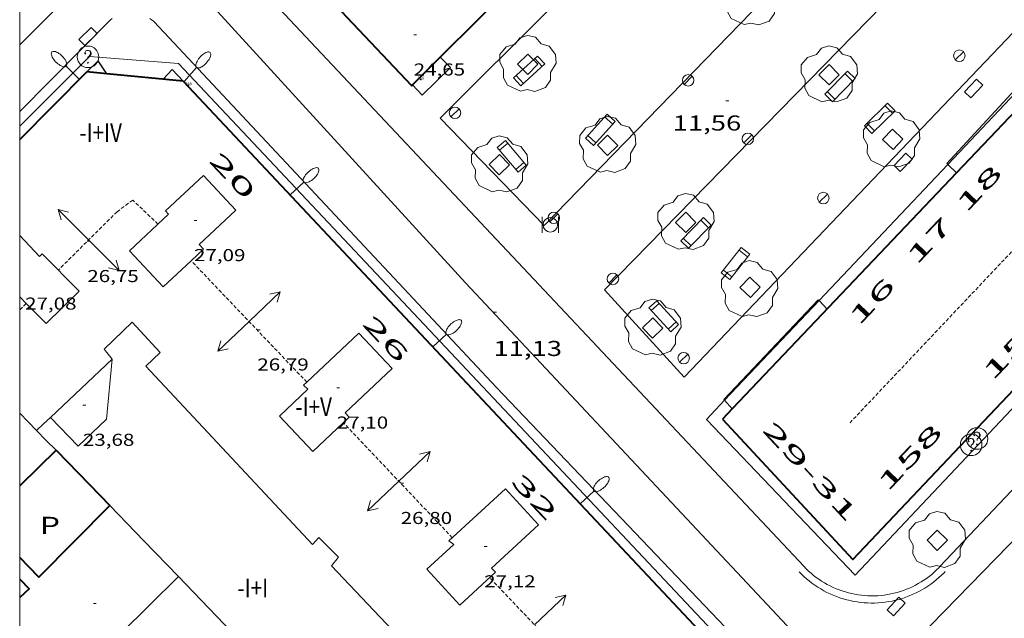
# Model space of a CAD drawing. Units: inches. Extents: x 452995 to 454002, y 4597998 to 4598502.
# Drawn here: x 453000 to 453068, y 4598038 to 4598079 of the extents above; entities that cross this region are included whole.
import ezdxf
from ezdxf.enums import TextEntityAlignment as Align

# ---------------------------------------------------------------- set-up
doc = ezdxf.new("R2010")
doc.units = ezdxf.units.IN
doc.header["$MEASUREMENT"] = 0
doc.linetypes.add('DGN Style 1', pattern=[6.299766139999999, 0.01048214, -6.289283999999999])
doc.linetypes.add('TRAZOS2', pattern=[0.375, 0.25, -0.125])
for name, color, linetype, lineweight in [('ARBRE', 7, 'Continuous', 0), ('BANC PUBLIC', 7, 'Continuous', 0), ('CARENER', 7, 'Continuous', 0), ('COS SORTINT-TRIBUNA', 7, 'Continuous', 0), ('COTA ALTIMETRICA', 7, 'Continuous', 0), ('COTA EDIFICI', 7, 'Continuous', 0), ('EIX VIA URBANA PAVIMENTADA', 7, 'Continuous', 0), ('EMBORNAL', 7, 'Continuous', 0), ('ESCOCELL', 7, 'Continuous', 0), ('FACANA EXTERIOR', 7, 'Continuous', 0), ('FACANA INTERIOR', 7, 'Continuous', 0), ('FANAL', 7, 'Continuous', 0), ('LIMIT DE PAVIMENT', 7, 'Continuous', 0), ('LINIA DE VOLADA', 7, 'Continuous', 0), ('LINIA VOLUMETRICA', 7, 'Continuous', 0), ('MARC FULL', 7, 'Continuous', 0), ('MITGERES', 7, 'Continuous', 0), ('MUR', 7, 'Continuous', 0), ('PAPERERA', 7, 'Continuous', 0), ('PATI INTERIOR', 7, 'Continuous', 0), ('REBAIX DE VORERA VIANANTS', 7, 'Continuous', 0), ('REGISTRE SENSE IDENTIFICAR', 7, 'Continuous', 0), ('TEXT DE NUMERO DE PLANTES', 7, 'Continuous', 0), ('TEXT DE NUMERO DE POLICIA', 7, 'Continuous', 0), ('VORERA', 7, 'Continuous', 0)]:
    doc.layers.add(name, color=color, linetype=linetype, lineweight=lineweight)
for name, color, linetype in [('Identificador', 7, 'Continuous'), ('PLAQUES_CARRER', 7, 'Continuous'), ('Punt', 7, 'Continuous')]:
    doc.layers.add(name, color=color, linetype=linetype)
doc.styles.get("Standard").update_dxf_attribs({"font": 'txt.shx'})
doc.styles.add('Style-Arial', font='ARIAL.TTF')

# ---------------------------------------------------------------- blocks, each defined once
blk = doc.blocks.new('COTA')
at = {"color": 0, "linetype": 'ByBlock', "lineweight": -2}
blk.add_line((0, 0), (0.2, 0), dxfattribs=at)
blk = doc.blocks.new('EMBORN')
at = {"color": 0, "linetype": 'ByBlock', "lineweight": -2, "flags": 128}
blk.add_lwpolyline([(0, 0), (1.2, 0), (1.2, 0.6), (0, 0.6)], close=True, dxfattribs=at)
blk = doc.blocks.new('RDESCC')
at = {"color": 0, "linetype": 'ByBlock', "lineweight": -2, "flags": 128}
for points in [[(-0.24, 0.374), (-0.194, 0.316), (-0.24, 0.26), (-0.288, 0.316), (-0.288, 0.374), (-0.24, 0.486), (-0.194, 0.544), (-0.1, 0.6), (0.042, 0.6), (0.184, 0.544), (0.232, 0.486), (0.286, 0.374), (0.286, 0.26), (0.232, 0.146), (0.184, 0.09), (-0.004, -0.024), (-0.004, -0.194)], [(0.042, 0.6), (0.138, 0.544), (0.184, 0.486), (0.232, 0.374), (0.232, 0.26), (0.184, 0.146), (0.09, 0.034)], [(-0.004, -0.486), (-0.052, -0.544), (-0.004, -0.6), (0.042, -0.544), (-0.004, -0.486)]]:
    blk.add_lwpolyline(points, dxfattribs=at)
at = {"color": 0, "linetype": 'ByBlock', "lineweight": -2}
blk.add_circle((-0.001613611161708832, -0.001560736298561096), 1, dxfattribs=at)
blk = doc.blocks.new('ESCOSE')
at = {"color": 0, "linetype": 'ByBlock', "lineweight": -2, "flags": 128}
blk.add_lwpolyline([(-0.5, -0.5), (0.5, -0.5), (0.5, 0.5), (-0.5, 0.5)], close=True, dxfattribs=at)
blk = doc.blocks.new('ARBRE')
at = {"color": 0, "linetype": 'ByBlock', "lineweight": -2, "flags": 128}
blk.add_lwpolyline([(-0.507, -1.872), (-1.415, -1.448), (-1.697, -0.9400000000000001), (-1.675, -0.342), (-1.951, 0.138), (-1.943, 0.686), (-1.511, 1.208), (-0.871, 1.406), (-0.543, 1.846), (-0.027, 2.012), (0.541, 1.882), (0.933, 1.428), (1.495, 1.262), (1.921, 0.6940000000000001), (1.969, 0.068), (1.593, -0.562), (1.593, -1.098), (1.229, -1.618), (0.505, -1.886), (-0.049, -1.762), (-0.507, -1.872)], dxfattribs=at)
blk = doc.blocks.new('FANALP')
at = {"color": 0, "linetype": 'ByBlock', "lineweight": -2, "flags": 128}
for points in [[(1.3, 0), (0, 0)], [(2.7, 0), (2.692, 0.046), (2.668, 0.09), (2.63, 0.132), (2.576, 0.17), (2.51, 0.206), (2.432, 0.236), (2.344, 0.262), (2.248, 0.28), (2.146, 0.294), (2.04, 0.3), (1.936, 0.298), (1.83, 0.292), (1.73, 0.278), (1.636, 0.256), (1.55, 0.23), (1.474, 0.198), (1.41, 0.162), (1.36, 0.122), (1.326, 0.08), (1.304, 0.036), (1.3, -0.01), (1.312, -0.056), (1.34, -0.1), (1.382, -0.14), (1.438, -0.18), (1.508, -0.214), (1.588, -0.242), (1.678, -0.266), (1.776, -0.284), (1.878, -0.296), (1.982, -0.3), (2.088, -0.298), (2.192, -0.288), (2.292, -0.272), (2.384, -0.252), (2.468, -0.224), (2.54, -0.19), (2.602, -0.154), (2.648, -0.112), (2.68, -0.07), (2.698, -0.024), (2.7, 0)]]:
    blk.add_lwpolyline(points, dxfattribs=at)
blk = doc.blocks.new('BANC')
at = {"color": 0, "linetype": 'ByBlock', "lineweight": -2}
for p, q in [((0.002, 1.498), (0, 0)), ((4.502, 1.498), (0.002, 1.498)), ((4.5, -0.004), (4.502, 1.498)), ((0, 0), (4.5, -0.004))]:
    blk.add_line(p, q, dxfattribs=at)
at = {"color": 0, "linetype": 'ByBlock', "lineweight": -2, "flags": 128}
for points in [[(0.502, 1.498), (0.498, 0)], [(4, -0.004), (4.004, 1.498)]]:
    blk.add_lwpolyline(points, dxfattribs=at)
blk = doc.blocks.new('SENTIT')
at = {"color": 0, "linetype": 'ByBlock', "lineweight": -2}
blk.add_line((0, 0), (3, 0), dxfattribs=at)
at = {"color": 0, "linetype": 'ByBlock', "lineweight": -2, "flags": 128}
blk.add_lwpolyline([(2.35, 0.376), (3, 0), (2.35, -0.374)], dxfattribs=at)
blk = doc.blocks.new('PAPERE')
at = {"color": 0, "linetype": 'ByBlock', "lineweight": -2, "flags": 128}
for points in [[(-0.749, 0.752), (-0.749, -0.748)], [(0.751, -0.748), (0.751, 0.752)]]:
    blk.add_lwpolyline(points, dxfattribs=at)
at = {"color": 0, "linetype": 'ByBlock', "lineweight": -2}
blk.add_circle((0, 0), 0.675, dxfattribs=at)
blk = doc.blocks.new('FANAL')
at = {"color": 0, "linetype": 'ByBlock', "lineweight": -2}
blk.add_line((0.283, 0.283), (-0.283, -0.283), dxfattribs=at)
blk.add_circle((0.0002620689868927002, 0.0006722288131713868), 0.40000000060146, dxfattribs=at)
blk = doc.blocks.new('BLOC_PLAQUES')
at = {"layer": 'Punt', "color": 2}
blk.add_point((0, 0), dxfattribs=at)
at = {"layer": 'Identificador', "color": 2}
blk.add_attdef('IDENTIFICADOR', text='', height=0.2, dxfattribs=at).set_placement((0, 0), align=Align.CENTER)

msp = doc.modelspace()

# ---------------------------------------------------------------- linework, layer by layer
at = {"layer": 'CARENER', "color": 1, "linetype": 'TRAZOS2', "lineweight": 20, "extrusion": (-9.725556630576075e-05, -0.0001029743266915227, 0.9999999899688214), "elevation": -492.1085698248569}
msp.add_lwpolyline([(453096.5437040327, 4598092.171169778), (453057.7623317534, 4598051.109400149)], dxfattribs=at)
at = {"layer": 'CARENER', "color": 1, "linetype": 'TRAZOS2', "lineweight": 20, "extrusion": (0.003697858194286214, 0.003863276459629304, 0.999985700367646), "elevation": 19465.49229061965}
msp.add_lwpolyline([(453006.4208638558, 4598024.067170108), (453004.6698858296, 4598025.7431985), (453003.578855846, 4598024.930196263), (452999.4867357226, 4598020.868193885)], dxfattribs=at)
at = {"layer": 'CARENER', "color": 1, "linetype": 'TRAZOS2', "lineweight": 20}
for points, elevation in [([(453011.9321127388, 4598062.401959204), (453011.9320151383, 4598062.402061695)], 26.7710415057584), ([(453019.9768642699, 4598053.95409177), (453011.9321127388, 4598062.401959204)], 26.7710415057584), ([(453000.4557590329, 4598059.42893639), (453000, 4598058.990047442)], 26.75504148095201), ([(453019.9769635114, 4598053.953987556), (453019.9768642699, 4598053.95409177)], 26.7710415057584), ([(453030.0928970827, 4598043.131894021), (453022.5129460766, 4598051.137963948)], 26.79504154296801), ([(453040.6764019816, 4598031.960245001), (453032.6918800339, 4598040.353869995)], 26.81904158017761)]:
    msp.add_lwpolyline(points, dxfattribs=dict(at, elevation=elevation))
at = {"layer": 'COS SORTINT-TRIBUNA', "color": 1, "linetype": 'Continuous', "lineweight": 30, "flags": 128}
for points, elevation in [([(453006.0667963279, 4598075.418582113), (453005.4491107741, 4598076.331132485), (453004.6731036527, 4598075.551137163)], 23.83703595856744), ([(453009.9771080517, 4598075.047096132), (453010.6181141215, 4598075.716092306), (453011.3711092038, 4598074.914085348)], 23.84103696308641)]:
    msp.add_lwpolyline(points, dxfattribs=dict(at, elevation=elevation))
at = {"layer": 'COS SORTINT-TRIBUNA', "color": 1, "linetype": 'Continuous', "lineweight": 30, "elevation": 23.83703695688564}
msp.add_lwpolyline([(453006.0671048047, 4598075.418126379), (453006.0667963279, 4598075.418582113)], dxfattribs=at)
at = {"layer": 'EIX VIA URBANA PAVIMENTADA', "color": 1, "linetype": 'Continuous', "lineweight": 20}
for points in [[(453058.2846853602, 4598031.767843068, 10.18023209866874), (453058.912860699, 4598032.447658784, 10.1870157939248), (453116.4313981072, 4598091.522313953, 10.1470157319088), (453116.8092606791, 4598091.877466655, 10.14256647274991)], [(453000, 4598077.442580961, 11.77531191885768), (453008.1461855195, 4598085.631126435, 11.890018434256), (453008.146438484, 4598085.631380026, 11.89001913246646)], [(453008.146438484, 4598085.631380026, 11.89026153141761), (453011.7981630545, 4598081.924092978, 11.7630182373552), (453031.0060331542, 4598060.87891461, 11.3390175799856), (453058.2846853602, 4598031.767843068, 10.18002297215804)]]:
    msp.add_polyline3d(points, dxfattribs=at)
at = {"layer": 'FACANA EXTERIOR', "color": 1, "linetype": 'Continuous', "lineweight": 40, "flags": 128}
for points, elevation in [([(453000, 4598070.855588432), (453004.6731036513, 4598075.551137158)], 23.83310699721243), ([(453006.0667963279, 4598075.418582113), (453004.6731036532, 4598075.551137161)], 23.83670156253941)]:
    msp.add_lwpolyline(points, dxfattribs=dict(at, elevation=elevation))
at = {"layer": 'FACANA EXTERIOR', "color": 1, "linetype": 'Continuous', "lineweight": 40, "elevation": 23.84303696618722}
msp.add_lwpolyline([(453011.3711092043, 4598074.914085352), (453006.0667963279, 4598075.418582113)], dxfattribs=at)
at = {"layer": 'FACANA EXTERIOR', "color": 1, "linetype": 'Continuous', "lineweight": 40, "extrusion": (-0.003862074267011381, -0.006316082626238101, 0.9999725953658003), "elevation": -30767.54225446363, "flags": 128}
msp.add_lwpolyline([(453008.0845750389, 4597972.297884903), (453045.7696307087, 4597932.154736006), (453045.7545650426, 4597930.105692069)], dxfattribs=at)
at = {"layer": 'FACANA EXTERIOR', "color": 1, "linetype": 'Continuous', "lineweight": 40}
for points in [[(453048.896988833, 4598051.381764136, 22.95503558943201), (453057.94592877, 4598041.616680337, 23.0230356948592), (453105.6003847219, 4598091.971396829, 23.0230356948592), (453096.6044441312, 4598101.639480077, 22.98703563904481)], [(453027.3301631438, 4598074.648930739, 25.84098378526489), (453027.2721314054, 4598074.590964199, 25.84104006388641), (453018.3021895119, 4598084.082046974, 25.92904020032161), (453024.4209847338, 4598090.211276143, 25.91939056076957)], [(453034.4901973022, 4598081.80092061, 25.8340400530336), (453029.2502449923, 4598076.566855378, 25.83912170836371)], [(453029.2502449923, 4598076.566855378, 25.83912170836371), (453027.3301631438, 4598074.648930739, 25.84098378526489)], [(453071.1180997124, 4598074.790731802, 22.96994052716445), (453065.1627588873, 4598068.517040915, 22.96594594810598)], [(453065.1627588873, 4598068.517040915, 22.96594594810598), (453049.571952147, 4598052.092808443, 22.95548832495099)], [(453049.571952147, 4598052.092808443, 22.95548832495099), (453048.896988833, 4598051.381764136, 22.95503558943201)]]:
    msp.add_polyline3d(points, dxfattribs=at)
at = {"layer": 'FACANA INTERIOR', "color": 204, "linetype": 'Continuous', "lineweight": 40}
for points, elevation in [([(453002.5289005332, 4598049.219112601), (453000.0228780208, 4598046.76412781), (453000, 4598046.741715723)], 20.76003218630402), ([(453006.2688771815, 4598045.377078271), (453001.3378316209, 4598040.380107938), (453000, 4598041.755774056)], 16.78402602253482)]:
    msp.add_lwpolyline(points, dxfattribs=dict(at, elevation=elevation))
at = {"layer": 'FACANA INTERIOR', "color": 204, "linetype": 'Continuous', "lineweight": 40, "extrusion": (0.7202072249560324, 0.6932483133119219, 0.02661445493160366), "elevation": 3513846.041288921, "flags": 128}
msp.add_lwpolyline([(2998567.203718864, -93534.14242529534), (2998563.864715158, -93535.25882248399), (2998561.842026217, -93535.27282746664)], dxfattribs=at)
at = {"layer": 'FACANA INTERIOR', "color": 204, "linetype": 'Continuous', "lineweight": 40}
msp.add_polyline3d([(453000, 4598040.256349823, 16.39978171974195), (453000.6498245221, 4598039.585111923, 16.395025418808), (453000, 4598038.975956402, 16.39385536271965)], dxfattribs=at)
at = {"layer": 'LIMIT DE PAVIMENT', "color": 1, "linetype": 'Continuous', "lineweight": 20}
for points in [[(453029.2541173304, 4598072.330945658, 11.4840178047936), (453036.4900719155, 4598064.866879183, 11.4590177660336), (453056.5232595734, 4598085.505759179, 11.6590180761136), (453056.452285314, 4598088.912764999, 11.7470182125488), (453058.155300929, 4598090.622754729, 11.7470182125488), (453052.930333452, 4598095.976802674, 11.8120183133248)], [(453046.2260069539, 4598054.315788952, 11.1080172218432), (453040.6810444286, 4598060.387840438, 11.2830174931632), (453061.0492341612, 4598081.231718211, 11.75501822495201), (453064.1042376229, 4598081.06369477, 11.7620182358048)]]:
    msp.add_polyline3d(points, dxfattribs=at)
at = {"layer": 'LINIA DE VOLADA', "color": 7, "linetype": 'Continuous', "lineweight": 0}
for points, elevation in [([(453029.2502449923, 4598076.566855378), (453029.9591451089, 4598075.84794576), (453028.0031275614, 4598073.934957636), (453027.3301631438, 4598074.648930739)], 25.9860402886944), ([(453029.250149465, 4598076.566952255), (453029.2502449923, 4598076.566855378)], 25.9860402886944), ([(453064.554110284, 4598069.107448149), (453064.4961479389, 4598069.163673347), (453070.3682053601, 4598075.531638665), (453070.5028692068, 4598075.398588765)], 20.7540321770016), ([(453065.1627588873, 4598068.517040915), (453064.554110284, 4598069.107448149)], 20.7540321770016), ([(453065.1631440638, 4598068.516667282), (453065.1627588873, 4598068.517040915)], 20.7540321770016), ([(453055.6037711651, 4598059.641970948), (453055.5530622351, 4598059.695726524), (453048.9829993688, 4598052.75276561), (453049.0347073465, 4598052.694823697)], 21.45803326848321), ([(453056.1690582355, 4598059.042720838), (453055.6037711651, 4598059.641970948)], 21.45803326848321), ([(453049.0347073465, 4598052.694823697), (453049.571952147, 4598052.092808443)], 21.45803326848321)]:
    msp.add_lwpolyline(points, dxfattribs=dict(at, elevation=elevation))
at = {"layer": 'LINIA DE VOLADA', "color": 7, "linetype": 'Continuous', "lineweight": 0, "flags": 128}
for points, elevation in [([(453027.3301631438, 4598074.648930739), (453027.3301319354, 4598074.648963849)], 25.9860402886944), ([(453049.571952147, 4598052.092808443), (453049.5719952743, 4598052.092760117)], 21.45803326848321)]:
    msp.add_lwpolyline(points, dxfattribs=dict(at, elevation=elevation))
at = {"layer": 'LINIA DE VOLADA', "color": 7, "linetype": 'Continuous', "lineweight": 0}
for points in [[(453047.7779869768, 4598051.365772602, 23.54203649951681), (453058.1179208193, 4598040.533677352, 23.1220358483488), (453106.6213862746, 4598091.967389077, 23.1220358483488), (453096.5354538121, 4598102.9294826, 23.1220358483488), (453095.9651559545, 4598102.326361165, 23.1220358483488)], [(453000, 4598071.775927101, 23.99132885715267), (453004.859111999, 4598076.613137393, 23.9860371878944), (453011.0521179205, 4598076.128089651, 23.6740367041696), (453049.6848663399, 4598035.076732879, 23.6740367041696), (453049.6078067721, 4598027.241721316, 23.65003666696001), (453023.6308077491, 4598000, 23.74536798938045)], [(453070.5028692068, 4598075.398588765, 23.1220358483488), (453064.554110284, 4598069.107448149, 23.1220358483488)], [(453064.554110284, 4598069.107448149, 23.1220358483488), (453055.6037711651, 4598059.641970948, 23.1220358483488)], [(453055.6037711651, 4598059.641970948, 23.1220358483488), (453049.0347073465, 4598052.694823697, 23.1220358483488)], [(453049.0347073465, 4598052.694823697, 23.1220358483488), (453047.7779869768, 4598051.365772602, 23.1220358483488)]]:
    msp.add_polyline3d(points, dxfattribs=at)
at = {"layer": 'LINIA VOLUMETRICA', "color": 1, "linetype": 'Continuous', "lineweight": 20, "elevation": 27.11504203909601}
for points in [[(453015.0370466451, 4598065.92004359), (453012.7770615107, 4598068.341064491), (453010.1350387037, 4598065.875080714), (453010.3480373039, 4598065.647078744), (453007.6500137274, 4598063.091095252), (453009.9889983544, 4598060.587073624), (453011.9321127388, 4598062.401959204)], [(453022.646951444, 4598051.817963985), (453022.9229496563, 4598051.525961439), (453020.3869275372, 4598049.128976964), (453018.0649425798, 4598051.585998392), (453020.045959855, 4598053.457986264), (453019.7529615556, 4598053.741988927), (453019.9768642699, 4598053.95409177)]]:
    msp.add_lwpolyline(points, dxfattribs=at)
at = {"layer": 'LINIA VOLUMETRICA', "color": 1, "linetype": 'Continuous', "lineweight": 20, "flags": 128}
for points, elevation in [([(453011.9321127388, 4598062.401959204), (453012.7930225735, 4598063.206056409), (453012.4840246059, 4598063.537059267), (453015.0370466451, 4598065.92004359)], 27.11504203909601), ([(453019.9768642699, 4598053.95409177), (453023.5869950576, 4598057.373965466), (453025.9159800107, 4598054.914943983), (453022.646951444, 4598051.817963985)], 27.11504203909601), ([(453032.8218852736, 4598041.017870038), (453033.092883463, 4598040.723867525), (453030.6128622729, 4598038.4378828), (453028.3148776258, 4598040.9309041), (453030.1908936609, 4598042.660892548), (453029.8608950992, 4598042.91789545), (453033.7909286667, 4598046.538871245), (453036.0969132578, 4598044.036849868), (453032.8218852736, 4598041.017870038)], 27.0910420018864)]:
    msp.add_lwpolyline(points, dxfattribs=dict(at, elevation=elevation))
at = {"layer": 'LINIA VOLUMETRICA', "color": 1, "linetype": 'Continuous', "lineweight": 20, "extrusion": (-0.5703081679348567, 0.591178642342712, 0.5703125515229479), "elevation": 2459932.840329427, "flags": 128}
msp.add_lwpolyline([(-3518405.926263646, -1707887.522444736), (-3518402.977244388, -1707887.58209706), (-3518400.02750544, -1707887.642966779)], dxfattribs=at)
at = {"layer": 'LINIA VOLUMETRICA', "color": 1, "linetype": 'Continuous', "lineweight": 20, "extrusion": (-0.0229584550012831, 1.727081931710215e-07, 0.9997364199347368), "elevation": -10375.21737919071, "flags": 128}
msp.add_lwpolyline([(-4598054.907761035, 452848.709349059), (-4598054.455760364, 452848.2302219986), (-4598054.004759696, 452847.7510949384)], dxfattribs=at)
at = {"layer": 'LINIA VOLUMETRICA', "color": 1, "linetype": 'Continuous', "lineweight": 20}
for points in [[(453001.839966342, 4598058.033131494, 27.11504203909601), (453004.125987087, 4598060.300117664, 27.11504203909601), (453001.5620027333, 4598062.886141128, 27.11504203909601), (453001.3730010138, 4598062.69814227, 27.11504203909601), (453000, 4598064.157555326, 27.11938873347532)], [(453000, 4598059.888514003, 27.11504203909601), (453000.4557590329, 4598059.42893639, 27.11504203909601)], [(453000.4557590329, 4598059.42893639, 27.11504203909601), (453001.839966342, 4598058.033131494, 27.11504203909601)], [(453016.0516987214, 4598019.857964475, 26.7040414018816), (453018.3536856358, 4598017.662943605, 26.6830413693232), (453020.8107101286, 4598020.388929189, 24.2670376235568), (453021.383707026, 4598019.862924025, 24.4270378716208), (453022.7127202933, 4598021.339916232, 24.43503788402401), (453022.111723656, 4598021.90592167, 24.30703768557281), (453030.9588093475, 4598031.39186925, 24.14703743750881), (453021.7018692626, 4598041.179954662, 24.07503732588001), (453022.1658745952, 4598041.787952084, 24.395037822008), (453020.8078827633, 4598043.141964488, 24.37103778479841), (453020.3658783981, 4598042.65696709, 24.17903748712161), (453008.7679545555, 4598055.064074325, 24.2030375243312), (453009.7739633158, 4598056.013068163, 24.49903798324961), (453007.8339764543, 4598058.141086182, 24.63503819410401), (453005.8749590843, 4598056.252098117, 24.555038070072), (453006.4289545863, 4598055.546092819, 24.3230377103792)], [(453006.4289545863, 4598055.546092819, 23.72303678013921), (453006.0289224172, 4598051.388089408, 23.4830364080432), (453004.0589050453, 4598049.501101431, 23.46703638323681), (453002.1359172314, 4598051.50011912, 23.55603652122241)]]:
    msp.add_polyline3d(points, dxfattribs=at)
at = {"layer": 'MARC FULL', "color": 0, "linetype": 'Continuous'}
msp.add_lwpolyline([(453000, 4598000), (453000, 4598500)], dxfattribs=at)
at = {"layer": 'MITGERES', "color": 1, "linetype": 'Continuous', "lineweight": 30, "elevation": 19.29451503862114, "flags": 128}
msp.add_lwpolyline([(453000, 4598051.799690197), (453001.1779088947, 4598050.597124991)], dxfattribs=at)
at = {"layer": 'MITGERES', "color": 1, "linetype": 'Continuous', "lineweight": 30, "extrusion": (0.6648266977601376, 0.3406087463431613, 0.6648241450638589), "elevation": 1867315.980204983, "flags": 128}
msp.add_lwpolyline([(3885690.77038975, -1661871.724363297), (3885689.849400087, -1661872.155421585), (3885688.927954448, -1661872.587818563)], dxfattribs=at)
at = {"layer": 'MITGERES', "color": 1, "linetype": 'Continuous', "lineweight": 30, "extrusion": (-6.967692922173586e-08, -0.009281278275190992, 0.9999569280091887), "elevation": -42658.81393478737, "flags": 128}
msp.add_lwpolyline([(453006.2688783613, 4597847.487199962), (453008.654863257, 4597845.009071279), (453011.0398481511, 4597842.530942604)], dxfattribs=at)
at = {"layer": 'MITGERES', "color": 1, "linetype": 'Continuous', "lineweight": 30, "extrusion": (-0.7026417178596979, 0.7115438257628169, 1.849288777463294e-05), "elevation": 2953402.817271058, "flags": 128}
msp.add_lwpolyline([(-3553106.60196144, -35.80891769925451), (-3553109.415599218, -36.46191871180118), (-3553112.229236995, -37.11491972432405)], dxfattribs=at)
at = {"layer": 'MITGERES', "color": 1, "linetype": 'Continuous', "lineweight": 30, "extrusion": (0.004760298074811007, -0.004760370685670992, 0.9999773389598257), "elevation": -19714.99860797334, "flags": 128}
msp.add_lwpolyline([(453005.8264849047, 4597998.668548736), (453009.0215760607, 4597995.351481768), (453012.2156672187, 4597992.033414791)], dxfattribs=at)
at = {"layer": 'MUR', "color": 1, "linetype": 'Continuous', "lineweight": 20, "extrusion": (-0.006554782996107548, -0.006546378049215187, 0.9999570889564766), "elevation": -33058.77970117272, "flags": 128}
msp.add_lwpolyline([(453043.2741408687, 4597978.085914655), (453019.5964013714, 4597954.439550951)], dxfattribs=at)
at = {"layer": 'MUR', "color": 1, "linetype": 'Continuous', "lineweight": 20, "elevation": 11.71501816295495, "flags": 128}
msp.add_lwpolyline([(453070.1052337774, 4598079.330646551), (453046.2260069539, 4598054.315788952)], dxfattribs=at)
at = {"layer": 'REBAIX DE VORERA VIANANTS', "color": 1, "linetype": 'TRAZOS2', "lineweight": 0, "extrusion": (0.01913527574698728, -0.01301230248745848, 0.9997322247512389), "elevation": -51151.35835820359}
msp.add_lwpolyline([(4056973.80465868, 2210335.721161889), (4056973.764518212, 2210335.526771805), (4056973.723835823, 2210335.284517492), (4056973.692094331, 2210335.040635406), (4056973.668076369, 2210334.796565858), (4056973.653263845, 2210334.551540957), (4056973.646840445, 2210334.305702375), (4056973.649688802, 2210334.060321593), (4056973.660270157, 2210333.815642313), (4056973.679553316, 2210333.570674063), (4056973.707605837, 2210333.325435288), (4056973.744952027, 2210333.083421121), (4056973.788838134, 2210332.843185191), (4056973.842768487, 2210332.601885884), (4056973.905236019, 2210332.36450882), (4056973.974842837, 2210332.130616735), (4056974.053107546, 2210331.896321188), (4056974.140438573, 2210331.666227737), (4056974.234226964, 2210331.44042221), (4056974.33676978, 2210331.216700385), (4056974.446974452, 2210330.997068387), (4056974.564871933, 2210330.781513513), (4056974.689911099, 2210330.570753097), (4056974.822664172, 2210330.363975844), (4056974.96251379, 2210330.162084937), (4056975.109510345, 2210329.965029928), (4056975.263027688, 2210329.773684761), (4056975.423735739, 2210329.587130937), (4056975.590487487, 2210329.407067338), (4056975.762867442, 2210329.23364898), (4056975.941941444, 2210329.064310963), (4056976.12723855, 2210328.903100685), (4056976.316522327, 2210328.748404791), (4056976.51240241, 2210328.598865942), (4056976.713362854, 2210328.45831244), (4056976.91791496, 2210328.32352144), (4056977.128401974, 2210328.196352105), (4056977.343298892, 2210328.076119324), (4056977.562488191, 2210327.964549054), (4056977.783767054, 2210327.860544303), (4056978.008844479, 2210327.764336932), (4056978.238204785, 2210327.674764696), (4056978.471418567, 2210327.594600379), (4056978.705264682, 2210327.522196301), (4056978.943033667, 2210327.458249381), (4056979.181649576, 2210327.402699342), (4056979.42111176, 2210327.356308965), (4056979.524144539, 2210327.338960547)], dxfattribs=at)
at = {"layer": 'VORERA', "color": 1, "linetype": 'Continuous', "lineweight": 0, "extrusion": (0.7263286202024353, -0.6873394802249948, 0.003342813016082912), "elevation": -2831341.797571763, "flags": 128}
msp.add_lwpolyline([(3651181.985213092, 9474.556165611728), (3651173.235672627, 9474.621165898605), (3651146.312219875, 9474.820167496078), (3651118.042619099, 9474.929168274077)], dxfattribs=at)
at = {"layer": 'VORERA', "color": 1, "linetype": 'Continuous', "lineweight": 0, "extrusion": (0.01668969385772453, -0.0177450592328795, 0.9997032394624703), "elevation": -74020.74839124376, "flags": 128}
msp.add_lwpolyline([(3480201.425310224, 3038138.722010326), (3480201.425310226, 3038084.864204187)], dxfattribs=at)
at = {"layer": 'VORERA', "color": 1, "linetype": 'Continuous', "lineweight": 0}
for points, elevation in [([(453006.3241337704, 4598079.183130268), (453000, 4598072.785230706)], 11.7450182094517), ([(453054.55992005, 4598041.130705124), (453054.5599198319, 4598041.130705278)], 10.42502671576949)]:
    msp.add_lwpolyline(points, dxfattribs=dict(at, elevation=elevation))
at = {"layer": 'VORERA', "color": 1, "linetype": 'Continuous', "lineweight": 0, "extrusion": (0.01293694541673841, -0.01382892787071428, 0.9998206820211467), "elevation": -57714.21509157641, "flags": 128}
msp.add_lwpolyline([(452995.0980309648, 4597695.112063375), (452971.285640515, 4597720.561717061)], dxfattribs=at)
at = {"layer": 'VORERA', "color": 1, "linetype": 'Continuous', "lineweight": 0, "extrusion": (0.01630276665495544, -0.01709590425290748, 0.9997209359902239), "elevation": -71211.12003363737, "flags": 128}
msp.add_lwpolyline([(3501067.129553837, 3014099.162883731), (3501067.129553839, 3014074.695253986)], dxfattribs=at)
at = {"layer": 'VORERA', "color": 1, "linetype": 'Continuous', "lineweight": 0, "elevation": 10.42502671576949, "flags": 128}
msp.add_lwpolyline([(453054.5599198319, 4598041.130705278), (453054.7189277946, 4598040.966697716), (453054.8829149038, 4598040.80970436), (453055.0539211296, 4598040.657697988), (453055.2289274426, 4598040.511691571), (453055.408913119, 4598040.372699206), (453055.5939190532, 4598040.239693068), (453055.7839249475, 4598040.11368697), (453055.9779103349, 4598039.99369484), (453056.1759166978, 4598039.880688458), (453056.3779234441, 4598039.774681839), (453056.5839102732, 4598039.676688793), (453056.79191863, 4598039.584681135), (453057.0039070707, 4598039.50068705), (453057.2189172076, 4598039.424678237), (453057.4359079779, 4598039.355682634), (453057.6559201477, 4598039.293672503), (453057.8779135444, 4598039.24067519), (453058.1009085928, 4598039.194676792), (453058.3259051638, 4598039.156677398), (453058.5519242787, 4598039.126662719), (453058.7789041507, 4598039.10467478), (453059.0059069884, 4598039.090671273), (453059.233911773, 4598039.084666489), (453059.4619189263, 4598039.086660148), (453059.6899078577, 4598039.096666253), (453059.9169201753, 4598039.114656513), (453060.1439142688, 4598039.140659221), (453060.3689115774, 4598039.17465981), (453060.59291168, 4598039.21665856), (453060.8159142782, 4598039.265655664), (453061.0359208137, 4598039.323650171), (453061.2549092493, 4598039.388657042), (453061.4709216242, 4598039.460647698), (453061.6839173376, 4598039.541649765), (453061.8949156748, 4598039.628650102), (453062.101918075, 4598039.723647756), (453062.3059238144, 4598039.825643201), (453062.5059130234, 4598039.935649975), (453062.7019262963, 4598040.051640444), (453062.8939227373, 4598040.174642435), (453063.0819226503, 4598040.303642132), (453063.2649270473, 4598040.440638865), (453063.4429144431, 4598040.582647228), (453063.6159266231, 4598040.731638812), (453063.7829222279, 4598040.885641745), (453063.94492202, 4598041.04664191), (453064.0129345988, 4598041.116633378)], dxfattribs=at)
at = {"layer": 'VORERA', "color": 1, "linetype": 'Continuous', "lineweight": 0}
for points in [[(453006.3241337702, 4598079.183130261, 11.745018209448), (453006.4381345464, 4598079.26212952, 11.740018201696)], [(453009.0601385963, 4598079.260109622, 11.7310181877424), (453009.1741381736, 4598079.181108634, 11.735018193944), (453009.2831376977, 4598079.096107675, 11.740018201696), (453009.3551373389, 4598079.034107033, 11.7330181908432)]]:
    msp.add_polyline3d(points, dxfattribs=at)

# ---------------------------------------------------------------- block references
at = {"layer": 'ARBRE', "color": 3, "linetype": 'Continuous', "lineweight": 0, "xscale": 1.000001550400009, "yscale": 1.000001550399986, "zscale": 1.0000015504, "rotation": 359.9995652666707}
for p in [(453050.9102144813, 4598080.709794331, 11.6590180761136), (453035.3411551981, 4598076.077905281, 11.4790177970416), (453056.3081821734, 4598075.348745062, 11.5970179799888), (453060.650154579, 4598070.824705104, 11.5390178900656), (453040.901121032, 4598070.438854352, 11.4590177660336), (453033.3760990919, 4598069.084909349, 11.27501748076), (453046.337088783, 4598065.077804795, 11.2830174931632), (453050.7700601764, 4598060.401763909, 11.4670177784368), (453044.0380294351, 4598057.725810841, 10.8980168962592), (453063.8239480352, 4598042.954637812, 10.2340158667936)]:
    msp.add_blockref('ARBRE', p, dxfattribs=at)
at = {"layer": 'BANC PUBLIC', "color": 7, "linetype": 'Continuous', "lineweight": 0, "zscale": 0.5000007752000001}
for p, xscale, yscale, rotation in [((453036.0191606348, 4598076.655901032, 11.815018317976), 0.5000008953518612, 0.5000008953518602, 222.5851426574108), ((453056.5381682957, 4598073.472740409, 11.75501822495201), 0.5000019717733786, 0.5000019717733721, 45.66139566391952), ((453059.286155818, 4598071.266716139, 11.9470185226288), 0.5000003247983041, 0.5000003247982931, 44.46414154304117), ((453039.9191194489, 4598070.43086179, 11.5020178327008), 0.4999995659384931, 0.4999995659385092, 48.26401514307377), ((453033.2131079594, 4598070.28691245, 11.4520177551808), 0.5000023034098706, 0.5000023034098717, 310.3383248719024), ((453046.5240754229, 4598063.278800586, 11.2830174931632), 0.5000019717733786, 0.5000019717733721, 45.66139566391952), ((453049.3940633241, 4598061.097775429, 11.2880175009152), 0.5000005765297699, 0.5000005765297715, 51.92436797589557), ((453045.839034018, 4598057.961797541, 10.8990168978096), 0.500001640483602, 0.500001640483589, 132.4019716738353)]:
    msp.add_blockref('BANC', p, dxfattribs=dict(at, xscale=xscale, yscale=yscale, rotation=rotation))
at = {"layer": 'CARENER', "color": 1, "linetype": 'Continuous', "lineweight": 20, "zscale": 1.0000015504}
for rotation in [134.7888318806664, 314.7888318806664]:
    msp.add_blockref('SENTIT', (453004.7960150919, 4598063.854118091, 26.75404147940161), dxfattribs=dict(at, rotation=rotation))
at = {"layer": 'CARENER', "color": 1, "linetype": 'Continuous', "lineweight": 20, "yscale": 1.000001550399986, "zscale": 1.0000015504}
for p, xscale, rotation in [((453015.9539893241, 4598058.178024628, 26.7710415057584), 1.0000015504, 43.5997621938539), ((453015.9539893241, 4598058.178024628, 26.7710415057584), 1.0000015504, 223.5997621938539), ((453026.3739211282, 4598047.060928332, 26.79504154296801), 1.00000155039999, 43.4338737338656), ((453026.3739211282, 4598047.060928332, 26.79504154296801), 1.00000155039999, 223.4338737338657), ((453035.8118599839, 4598037.073841237, 26.81904158017761), 1.0000015504, 43.56919006147196)]:
    msp.add_blockref('SENTIT', p, dxfattribs=dict(at, xscale=xscale, rotation=rotation))
at = {"layer": 'COTA ALTIMETRICA', "color": 7, "linetype": 'Continuous', "lineweight": 0, "xscale": 1.000001550400009, "yscale": 1.000001550399986, "zscale": 1.0000015504, "rotation": 359.9995652666707}
for p in [(453049.1301572507, 4598073.530796708, 11.5630179272752), (453032.9580206185, 4598058.827896618, 11.1310172575024)]:
    msp.add_blockref('COTA', p, dxfattribs=at)
at = {"layer": 'COTA EDIFICI', "color": 7, "linetype": 'Continuous', "lineweight": 0, "xscale": 1.000001550400009, "yscale": 1.000001550399986, "zscale": 1.0000015504, "rotation": 359.9995652666707}
for p in [(453027.4091585233, 4598078.136968657, 24.6510382189104), (453012.1260368131, 4598065.219064591, 27.0910420018864), (453004.7030142421, 4598063.761118652, 26.75404147940161), (453016.5279858891, 4598057.60801939, 26.78704153056481), (453022.0539637876, 4598053.565971195, 27.0990420142896), (453004.3969273, 4598052.365103306, 23.67503670572), (453026.5029202887, 4598046.923927139, 26.79504154296801), (453032.3118958414, 4598042.514876229, 27.1230420514992), (453005.1278236874, 4598038.560076357, 15.395023868408)]:
    msp.add_blockref('COTA', p, dxfattribs=at)
at = {"layer": 'EMBORNAL', "color": 7, "linetype": 'Continuous', "lineweight": 0, "zscale": 1.0000015504}
for p, xscale, yscale, rotation in [((453004.5311172949, 4598077.378141068, 11.74201820479681), 1.000001550399993, 1.000001550399986, 44.71657513703735), ((453066.5581956822, 4598075.034666803, 11.67501810092), 1.000002861379532, 1.000002861379528, 226.3304867944497), ((453061.6541491096, 4598069.89869605, 11.75501822495201), 1.000002861379532, 1.000002861379528, 226.3304867944497), ((453060.7819034388, 4598037.698652745, 10.2460158853984), 1.000001550399999, 1.000001550399986, 46.83912213798298)]:
    msp.add_blockref('EMBORN', p, dxfattribs=dict(at, xscale=xscale, yscale=yscale, rotation=rotation))
at = {"layer": 'ESCOCELL', "color": 1, "linetype": 'Continuous', "lineweight": 0, "zscale": 1.0000015504, "rotation": 224.9631539384882}
for p in [(453035.3411551981, 4598076.077905281, 11.4790177970416), (453056.3081821734, 4598075.348745062, 11.5970179799888), (453040.901121032, 4598070.438854352, 11.4590177660336), (453046.337088783, 4598065.077804795, 11.2830174931632)]:
    msp.add_blockref('ESCOSE', p, dxfattribs=at)
at = {"layer": 'ESCOCELL', "color": 1, "linetype": 'Continuous', "lineweight": 0, "zscale": 1.0000015504}
for p, xscale, yscale, rotation in [((453060.7361549097, 4598070.850704492, 11.75501822495201), 1.000002861379532, 1.000002861379528, 226.3304867944497), ((453033.3760990919, 4598069.084909349, 11.27501748076), 1.000004813794315, 1.000004813794305, 314.1109466499685), ((453050.8110613858, 4598060.552763833, 11.1080172218432), 1.000002861379532, 1.000002861379528, 226.3304867944497), ((453044.0380294351, 4598057.725810841, 10.8980168962592), 1.000004813794315, 1.000004813794305, 314.1109466499685), ((453063.8239480352, 4598042.954637812, 10.2340158667936), 1.000003084704276, 1.000003084704275, 224.9984333118558)]:
    msp.add_blockref('ESCOSE', p, dxfattribs=dict(at, xscale=xscale, yscale=yscale, rotation=rotation))
at = {"layer": 'FANAL', "color": 7, "linetype": 'Continuous', "lineweight": 0, "zscale": 1.0000015504}
for name, p, xscale, yscale, rotation in [('FANALP', (453004.1570989147, 4598075.032140269, 23.820036930528), 1.000002704440687, 1.000002704440675, 135.1378525999601), ('FANAL', (453065.3632062731, 4598076.674678412, 11.67501810092), 1.000001550400009, 1.000001550399986, 359.9995652666707), ('FANAL', (453046.5021640416, 4598074.962818868, 11.6270180265008), 1.000001550400009, 1.000001550399986, 359.9995652666707), ('FANAL', (453030.2791217573, 4598072.70493846, 11.5310178776624), 1.000001550400009, 1.000001550399986, 359.9995652666707), ('FANAL', (453050.6541395595, 4598070.887781047, 11.6110180016944), 1.000001550400009, 1.000001550399986, 359.9995652666707), ('FANAL', (453055.9021164428, 4598066.768734842, 11.6270180265008), 1.000001550400009, 1.000001550399986, 359.9995652666707), ('FANAL', (453037.1510768934, 4598065.387874974, 11.4910178156464), 1.000001550400009, 1.000001550399986, 359.9995652666707), ('FANAL', (453041.2670510505, 4598061.140837159, 11.3630176171952), 1.000001550400009, 1.000001550399986, 359.9995652666707), ('FANAL', (453046.1900168832, 4598055.631791265, 11.1470172823088), 1.000001550400009, 1.000001550399986, 359.9995652666707)]:
    msp.add_blockref(name, p, dxfattribs=dict(at, xscale=xscale, yscale=yscale, rotation=rotation))
for p, rotation in [((453011.4351091437, 4598074.893084831, 23.83603695533441), 48.0707167722417), ((453018.8100606209, 4598066.991016623, 23.81603692432641), 43.19190573077851), ((453028.7399957551, 4598056.412924878, 23.79003688401601), 43.19190573077851), ((453038.9939287815, 4598045.490830142, 23.7620368406048), 43.19190573077851)]:
    msp.add_blockref('FANALP', p, dxfattribs=dict(at, rotation=rotation))
at = {"layer": 'PAPERERA', "color": 7, "linetype": 'Continuous', "lineweight": 0, "xscale": 0.7500011627999923, "yscale": 0.7500011628000038, "zscale": 0.7500011628000001, "rotation": 359.9995652666702}
msp.add_blockref('PAPERE', (453036.9110728718, 4598064.90687605, 11.5790179520816), dxfattribs=at)
at = {"layer": 'PLAQUES_CARRER', "xscale": 1.000001550400009, "yscale": 1.000001550399986, "zscale": 1.0000015504, "rotation": 359.9995652666707}
for p, values in [((453011.7478578639, 4598074.626915632), {'IDENTIFICADOR': '168'}), ((453027.9088715662, 4598075.020519976), {'IDENTIFICADOR': '169'})]:
    msp.add_blockref('BLOC_PLAQUES', p, dxfattribs=at).add_auto_attribs(values)
at = {"layer": 'REGISTRE SENSE IDENTIFICAR', "color": 7, "linetype": 'Continuous', "lineweight": 0, "xscale": 0.7500011627999923, "yscale": 0.7500011628000038, "zscale": 0.7500011628000001, "rotation": 359.9995652666702}
for p in [(453004.7521117117, 4598076.59713818, 11.7520182203008), (453066.6000060512, 4598050.033627723, 10.1980158109792), (453066.1880021043, 4598049.597630174, 10.20001581408)]:
    msp.add_blockref('RDESCC', p, dxfattribs=at)

# ---------------------------------------------------------------- texts
at = {"layer": 'COTA ALTIMETRICA', "color": 7, "linetype": 'Continuous', "lineweight": 0, "style": 'Style-Arial', "width": 1.333331428571429}
for s, p in [('11,56', (453045.4221438081, 4598072.51682327, 11.5630179272752)), ('11,13', (453032.9580054434, 4598056.827893518, 11.1310172575024))]:
    msp.add_text(s, height=1.05000162792, rotation=359.99956526667, dxfattribs=at).set_placement(p, align=Align.TOP_LEFT)
at = {"layer": 'COTA EDIFICI', "color": 7, "linetype": 'Continuous', "lineweight": 0, "style": 'Style-Arial', "width": 1.25}
for s, p in [('24,65', (453027.4091433482, 4598076.136965556, 24.6510382189104)), ('27,09', (453012.126021638, 4598063.219061489, 27.0910420018864)), ('26,75', (453004.702999067, 4598061.761115551, 26.75404147940161)), ('27,08', (453000.3769778299, 4598059.846145405, 27.08304198948321)), ('26,79', (453016.527970714, 4598055.608016289, 26.78704153056481)), ('27,10', (453022.0539486125, 4598051.565968093, 27.0990420142896)), ('23,68', (453004.396912125, 4598050.365100205, 23.67503670572)), ('26,80', (453026.5029051137, 4598044.923924039, 26.79504154296801)), ('27,12', (453032.3118806663, 4598040.514873127, 27.1230420514992))]:
    msp.add_text(s, height=0.8400013023360002, rotation=359.99956526667, dxfattribs=at).set_placement(p, align=Align.TOP_LEFT)
at = {"layer": 'PATI INTERIOR', "color": 7, "linetype": 'Continuous', "lineweight": 20, "style": 'Style-Arial', "width": 1.366665}
msp.add_text('P', height=1.20000186048, rotation=359.99956526667, dxfattribs=at).set_placement((453002.0987995679, 4598043.988107754, 12.07501872108), align=Align.MIDDLE_CENTER)
at = {"layer": 'TEXT DE NUMERO DE PLANTES', "color": 7, "linetype": 'Continuous', "lineweight": 0, "style": 'Style-Arial', "width": 0.8076910650906692}
for s, p in [('-I+IV', (453005.6362077396, 4598071.327124303)), ('-I+V', (453020.4526243699, 4598052.243982295)), ('-I+I', (453016.2197209121, 4598039.640994872))]:
    msp.add_text(s, height=1.300004015523101, rotation=359.99956526667, dxfattribs=at).set_placement(p, align=Align.MIDDLE_CENTER)
at = {"layer": 'TEXT DE NUMERO DE POLICIA', "color": 7, "linetype": 'DGN Style 1', "lineweight": 20, "style": 'Style-Arial'}
for s, height, rotation, width, p in [('20', 1.120003736451101, 313.1920955861813, 2.249995982150032, (453014.8050245567, 4598068.334027794)), ('18', 1.120003736451101, 46.49120526922299, 2.249995982150031, (453066.734029013, 4598067.447300491)), ('17', 1.120003736451101, 46.49120526922299, 2.249995982150031, (453063.2834114428, 4598063.812057915)), ('16', 1.120003736451101, 46.49120526922299, 2.249995982150031, (453059.2739578091, 4598059.587344908)), ('26', 1.120003736451101, 313.1920955861813, 2.249995982150032, (453025.4679549166, 4598056.976929281)), ('156', 1.119997736441799, 46.57816253861546, 2.250002678580995, (453069.2362533851, 4598056.456459347)), ('29-31', 1.119997736441799, 312.8201249159684, 2.250002678580995, (453054.9956524547, 4598047.741745884)), ('158', 1.119997736441799, 46.57816253861546, 2.250002678580995, (453061.9191833817, 4598048.725502879)), ('32', 1.120003736451101, 313.1920955861813, 2.249995982150032, (453035.798050029, 4598045.972858339))]:
    msp.add_text(s, height=height, rotation=rotation, dxfattribs=dict(at, width=width)).set_placement(p, align=Align.MIDDLE_CENTER)

doc.saveas('drawing.dxf')
